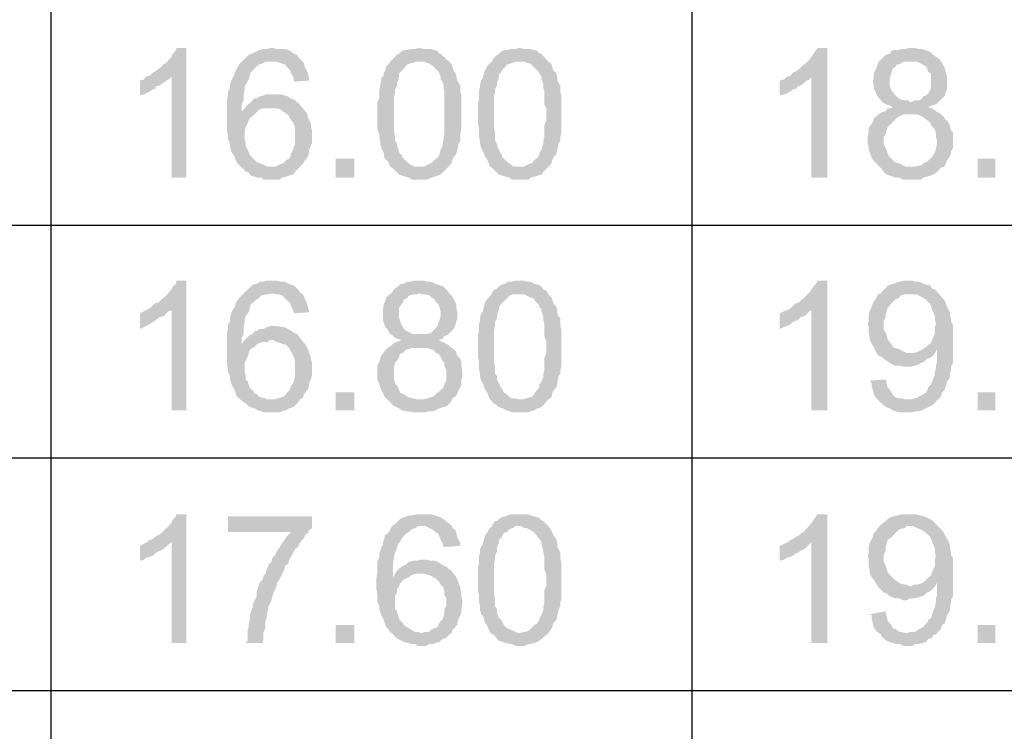
# Model space of a CAD drawing. Units: millimetres. Extents: x 13.9 to 26.3, y -9.1 to -0.3.
# Drawn here: x 14.6 to 15.3, y -4 to -3.5 of the extents above; entities that cross this region are included whole.
import ezdxf

# ---------------------------------------------------------------- set-up
doc = ezdxf.new("R2010")
doc.units = ezdxf.units.MM
doc.header["$MEASUREMENT"] = 0
doc.layers.get('0').update_dxf_attribs({"linetype": 'CONTINUOUS'})

msp = doc.modelspace()

# ---------------------------------------------------------------- hatches: boundary and pattern name
at = {"true_color": 0x000007}
for points in [[(14.70998, -3.53165), (14.7027, -3.53165), (14.7027, -3.53238), (14.70197, -3.53383), (14.69978, -3.53602), (14.69906, -3.53821), (14.69687, -3.54039), (14.69541, -3.54258), (14.6925, -3.54404), (14.69177, -3.54549), (14.68959, -3.54695), (14.68668, -3.54914), (14.68522, -3.54987), (14.68303, -3.55205), (14.69906, -3.55278), (14.69906, -3.62711), (14.70998, -3.62711)], [(14.77334, -3.53165), (14.77261, -3.53165), (14.7697, -3.53238), (14.76678, -3.53238), (14.76387, -3.5331), (14.76241, -3.53383), (14.7595, -3.53529), (14.75586, -3.53675), (14.75222, -3.54039), (14.77334, -3.54185), (14.77625, -3.54185), (14.77844, -3.54258), (14.78062, -3.54331), (14.78281, -3.54404), (14.78645, -3.54841), (14.78717, -3.55059), (14.78863, -3.55278), (14.78936, -3.55642), (14.80028, -3.5557), (14.80028, -3.55351), (14.79883, -3.54841), (14.79737, -3.54622), (14.79664, -3.54331), (14.79591, -3.54185), (14.79373, -3.53966), (14.79227, -3.53821), (14.79154, -3.53675), (14.78936, -3.53602), (14.78645, -3.53383), (14.78499, -3.5331), (14.78208, -3.53238), (14.77625, -3.53238)], [(14.88185, -3.53165), (14.87894, -3.53238), (14.87602, -3.53238), (14.87311, -3.5331), (14.87165, -3.5331), (14.86874, -3.53383), (14.86655, -3.53602), (14.8651, -3.53675), (14.86364, -3.53821), (14.86219, -3.53966), (14.86, -3.54185), (14.88549, -3.54185), (14.88695, -3.54258), (14.88913, -3.54331), (14.89204, -3.54549), (14.89569, -3.54914), (14.89714, -3.55278), (14.89714, -3.55497), (14.8986, -3.55642), (14.89933, -3.55861), (14.89933, -3.56153), (14.90005, -3.56371), (14.90005, -3.59505), (14.89933, -3.59723), (14.89933, -3.59942), (14.8986, -3.60234), (14.8986, -3.60379), (14.89714, -3.60671), (14.89641, -3.60889), (14.89641, -3.60962), (14.89569, -3.61181), (14.89496, -3.61254), (14.89277, -3.614), (14.89059, -3.61618), (14.88913, -3.61691), (14.88622, -3.61837), (14.88476, -3.6191), (14.88185, -3.6191), (14.86146, -3.61983), (14.8651, -3.62347), (14.86655, -3.62493), (14.86874, -3.62566), (14.87384, -3.62711), (14.87602, -3.62857), (14.88695, -3.62857), (14.89277, -3.62639), (14.89496, -3.62566), (14.89714, -3.62493), (14.89933, -3.62274), (14.90515, -3.61691), (14.90588, -3.614), (14.90661, -3.61254), (14.90879, -3.60962), (14.90952, -3.60671), (14.91025, -3.60379), (14.91025, -3.60234), (14.91171, -3.60015), (14.91171, -3.59505), (14.91244, -3.59213), (14.91244, -3.56663), (14.91171, -3.56371), (14.91171, -3.55934), (14.90952, -3.5557), (14.90879, -3.55278), (14.90807, -3.54987), (14.90661, -3.54841), (14.90588, -3.54549), (14.90515, -3.54331), (14.89714, -3.53602), (14.89569, -3.53529), (14.89496, -3.53383), (14.89204, -3.5331), (14.88986, -3.53238), (14.88476, -3.53238)], [(14.9554, -3.53165), (14.95249, -3.53238), (14.94958, -3.53238), (14.94666, -3.5331), (14.94521, -3.5331), (14.94229, -3.53383), (14.94011, -3.53602), (14.93865, -3.53675), (14.93574, -3.53966), (14.93501, -3.54185), (14.95904, -3.54185), (14.9605, -3.54258), (14.96341, -3.54331), (14.9656, -3.54549), (14.96924, -3.54914), (14.96997, -3.55059), (14.97142, -3.55278), (14.97142, -3.55497), (14.97215, -3.55642), (14.97288, -3.55861), (14.97288, -3.56153), (14.97361, -3.56371), (14.97361, -3.57319), (14.97507, -3.5761), (14.97507, -3.58485), (14.97361, -3.58849), (14.97361, -3.59723), (14.97288, -3.59942), (14.97288, -3.60234), (14.97215, -3.60379), (14.97142, -3.60671), (14.96997, -3.60889), (14.96997, -3.60962), (14.96924, -3.61181), (14.96851, -3.61254), (14.96633, -3.614), (14.96487, -3.61618), (14.96268, -3.61691), (14.95977, -3.61837), (14.95832, -3.6191), (14.9554, -3.6191), (14.93501, -3.61983), (14.93865, -3.62347), (14.94011, -3.62493), (14.94302, -3.62566), (14.94521, -3.62639), (14.94812, -3.62711), (14.94958, -3.62857), (14.96196, -3.62857), (14.96341, -3.62711), (14.96633, -3.62639), (14.96851, -3.62566), (14.97142, -3.62493), (14.97288, -3.62274), (14.97652, -3.6191), (14.97871, -3.61691), (14.97943, -3.614), (14.98016, -3.61254), (14.98235, -3.60962), (14.9838, -3.60379), (14.9838, -3.60234), (14.98526, -3.60015), (14.98526, -3.59723), (14.98599, -3.59505), (14.98599, -3.56663), (14.98526, -3.56371), (14.98526, -3.55934), (14.98308, -3.5557), (14.98308, -3.55278), (14.98235, -3.54987), (14.98016, -3.54841), (14.97943, -3.54549), (14.97871, -3.54331), (14.97652, -3.54185), (14.97142, -3.53602), (14.96924, -3.53529), (14.96851, -3.53383), (14.9656, -3.5331), (14.96341, -3.53238), (14.95832, -3.53238)], [(15.18189, -3.53165), (15.17461, -3.53165), (15.17461, -3.53238), (15.17315, -3.53383), (15.17169, -3.53602), (15.17024, -3.53821), (15.16878, -3.54039), (15.1666, -3.54258), (15.16441, -3.54404), (15.16296, -3.54549), (15.1615, -3.54695), (15.15859, -3.54914), (15.1564, -3.54987), (15.15494, -3.55205), (15.17024, -3.55278), (15.17024, -3.62711), (15.18189, -3.62711)], [(15.24306, -3.53165), (15.24234, -3.53165), (15.23942, -3.53238), (15.23651, -3.53238), (15.23432, -3.5331), (15.23141, -3.5331), (15.22923, -3.53383), (15.22777, -3.53602), (15.22486, -3.53675), (15.22267, -3.53893), (15.21976, -3.54185), (15.21903, -3.54331), (15.2183, -3.54622), (15.21685, -3.54841), (15.21612, -3.55059), (15.21612, -3.55351), (15.21539, -3.55642), (15.21612, -3.55861), (15.21612, -3.56153), (15.21685, -3.56298), (15.2183, -3.5659), (15.21903, -3.56736), (15.22267, -3.57173), (15.22486, -3.57319), (15.22777, -3.57391), (15.22996, -3.57537), (15.22923, -3.5761), (15.22631, -3.5761), (15.22486, -3.57829), (15.22194, -3.57902), (15.21976, -3.58047), (15.2183, -3.58193), (15.21612, -3.58339), (15.21612, -3.58485), (15.21539, -3.5863), (15.21321, -3.58922), (15.21248, -3.59068), (15.21248, -3.59359), (15.21175, -3.59651), (15.21175, -3.60234), (15.21248, -3.60525), (15.21248, -3.60671), (15.21466, -3.61254), (15.21539, -3.614), (15.22122, -3.61983), (15.24306, -3.6191), (15.24015, -3.6191), (15.23797, -3.61837), (15.23578, -3.61691), (15.23287, -3.61618), (15.23141, -3.61545), (15.22923, -3.61327), (15.22777, -3.61181), (15.22631, -3.60962), (15.22559, -3.60671), (15.22486, -3.60525), (15.2234, -3.60234), (15.2234, -3.59723), (15.22486, -3.59505), (15.22559, -3.59213), (15.22631, -3.58995), (15.22777, -3.58849), (15.23141, -3.58485), (15.23287, -3.58339), (15.23505, -3.58193), (15.23797, -3.58047), (15.26564, -3.58047), (15.26345, -3.57902), (15.262, -3.57829), (15.25909, -3.5761), (15.25617, -3.57537), (15.25909, -3.57391), (15.262, -3.57319), (15.26345, -3.57173), (15.24306, -3.57173), (15.24161, -3.57027), (15.23869, -3.57027), (15.23578, -3.56954), (15.23432, -3.56881), (15.23214, -3.56663), (15.23141, -3.5659), (15.22923, -3.56298), (15.2285, -3.56153), (15.22777, -3.55861), (15.22777, -3.55497), (15.2285, -3.55205), (15.22923, -3.54987), (15.22996, -3.54695), (15.23214, -3.54549), (15.23287, -3.54404), (15.23578, -3.54331), (15.23797, -3.54185), (15.24306, -3.54185), (15.26491, -3.54039), (15.262, -3.53821), (15.25981, -3.53675), (15.25836, -3.53529), (15.25617, -3.53383), (15.25326, -3.5331), (15.2518, -3.53238), (15.24889, -3.53238), (15.24598, -3.53165)], [(14.75222, -3.54039), (14.75003, -3.54258), (14.74858, -3.54404), (14.74639, -3.54841), (14.74566, -3.54987), (14.74494, -3.55205), (14.74348, -3.55497), (14.74275, -3.55642), (14.74202, -3.55934), (14.74202, -3.56153), (14.74057, -3.56371), (14.74057, -3.56663), (14.73984, -3.56954), (14.73984, -3.59286), (14.74057, -3.59578), (14.74057, -3.59869), (14.74202, -3.60161), (14.74202, -3.60379), (14.74275, -3.60671), (14.74348, -3.60889), (14.74494, -3.61035), (14.74566, -3.61254), (14.74639, -3.614), (14.74712, -3.61618), (14.75368, -3.62274), (14.75586, -3.62347), (14.75732, -3.62566), (14.76023, -3.62639), (14.76241, -3.62711), (14.76533, -3.62711), (14.76678, -3.62857), (14.77844, -3.62857), (14.78062, -3.62711), (14.78353, -3.62639), (14.78572, -3.62566), (14.78863, -3.62493), (14.79009, -3.62274), (14.79227, -3.62056), (14.79373, -3.6191), (14.7697, -3.6191), (14.76824, -3.61837), (14.76533, -3.61691), (14.76314, -3.61618), (14.76241, -3.61618), (14.76023, -3.614), (14.75877, -3.61254), (14.75659, -3.61035), (14.75586, -3.60817), (14.75513, -3.60671), (14.75368, -3.60379), (14.75368, -3.60161), (14.75295, -3.59869), (14.75295, -3.59286), (14.75368, -3.58995), (14.75513, -3.58703), (14.75659, -3.58339), (14.75877, -3.58193), (14.76241, -3.57829), (14.75076, -3.57829), (14.75076, -3.57319), (14.75222, -3.57027), (14.75222, -3.56517), (14.75295, -3.56225), (14.75295, -3.56007), (14.75586, -3.55497), (14.75659, -3.55205), (14.75732, -3.54987), (14.76314, -3.54404), (14.76533, -3.54331), (14.76824, -3.54185), (14.77334, -3.54185)], [(14.86, -3.54185), (14.85927, -3.54331), (14.85709, -3.54549), (14.85636, -3.54841), (14.85563, -3.54987), (14.8549, -3.55278), (14.85345, -3.55351), (14.85345, -3.5557), (14.85272, -3.55861), (14.85272, -3.56007), (14.85199, -3.56298), (14.85199, -3.56881), (14.85053, -3.57173), (14.85053, -3.59068), (14.85199, -3.59505), (14.85199, -3.59723), (14.85272, -3.60015), (14.85272, -3.60234), (14.85345, -3.60525), (14.8549, -3.60817), (14.85563, -3.60962), (14.85563, -3.61181), (14.85636, -3.61327), (14.85854, -3.61545), (14.85927, -3.61691), (14.86, -3.6191), (14.86146, -3.61983), (14.88185, -3.6191), (14.87894, -3.6191), (14.87602, -3.61837), (14.87384, -3.61691), (14.87238, -3.61545), (14.8702, -3.61327), (14.86874, -3.61181), (14.86874, -3.61035), (14.86728, -3.60962), (14.8651, -3.60379), (14.8651, -3.60234), (14.86364, -3.59942), (14.86364, -3.59651), (14.86291, -3.59359), (14.86291, -3.56736), (14.86364, -3.56517), (14.86364, -3.56225), (14.8651, -3.55934), (14.8651, -3.55715), (14.86583, -3.5557), (14.86655, -3.55278), (14.86655, -3.55059), (14.86728, -3.54987), (14.86874, -3.54841), (14.87238, -3.54404), (14.87384, -3.54331), (14.87675, -3.54258), (14.87894, -3.54185), (14.88185, -3.54185)], [(14.93501, -3.54185), (14.93283, -3.54331), (14.93137, -3.54549), (14.92991, -3.54841), (14.92918, -3.54987), (14.92846, -3.55278), (14.92846, -3.55351), (14.927, -3.5557), (14.92627, -3.55861), (14.92627, -3.56007), (14.92554, -3.56298), (14.92554, -3.56881), (14.92482, -3.57173), (14.92482, -3.58849), (14.92554, -3.59068), (14.92554, -3.59723), (14.92627, -3.60015), (14.92627, -3.60234), (14.927, -3.60525), (14.92846, -3.60817), (14.92918, -3.60962), (14.92991, -3.61181), (14.93137, -3.61327), (14.9321, -3.61545), (14.93283, -3.61691), (14.93355, -3.6191), (14.93501, -3.61983), (14.9554, -3.6191), (14.95249, -3.6191), (14.94958, -3.61837), (14.94812, -3.61691), (14.94593, -3.61545), (14.94375, -3.61327), (14.94229, -3.61181), (14.94229, -3.61035), (14.94157, -3.60962), (14.93865, -3.60379), (14.93865, -3.60234), (14.9372, -3.59942), (14.9372, -3.59359), (14.93647, -3.59068), (14.93647, -3.56736), (14.9372, -3.56517), (14.9372, -3.56225), (14.93865, -3.55934), (14.93865, -3.55715), (14.93938, -3.5557), (14.94011, -3.55278), (14.94011, -3.55059), (14.94157, -3.54987), (14.94229, -3.54841), (14.94593, -3.54404), (14.94812, -3.54331), (14.9503, -3.54258), (14.95249, -3.54185), (14.9554, -3.54185)], [(15.26491, -3.54039), (15.24306, -3.54185), (15.24816, -3.54185), (15.24962, -3.54258), (15.25253, -3.54404), (15.25472, -3.54549), (15.25544, -3.54695), (15.25617, -3.54914), (15.25836, -3.55059), (15.25836, -3.56007), (15.25763, -3.56298), (15.25617, -3.56517), (15.25472, -3.56663), (15.25253, -3.56736), (15.25107, -3.56954), (15.24889, -3.57027), (15.24598, -3.57027), (15.24306, -3.57173), (15.26345, -3.57173), (15.26782, -3.56736), (15.26855, -3.56663), (15.26928, -3.56371), (15.27001, -3.56225), (15.27001, -3.55205), (15.26928, -3.54987), (15.26855, -3.54695), (15.26782, -3.54549), (15.26637, -3.54258)], [(14.68303, -3.55205), (14.68012, -3.55278), (14.67866, -3.55497), (14.67575, -3.5557), (14.67575, -3.56663), (14.67866, -3.5659), (14.68012, -3.56517), (14.68303, -3.56371), (14.68522, -3.56225), (14.6874, -3.56153), (14.6874, -3.56007), (14.69032, -3.55934), (14.69323, -3.55715), (14.69541, -3.5557), (14.69687, -3.55497), (14.69906, -3.55278)], [(15.15494, -3.55205), (15.15203, -3.55278), (15.14985, -3.55497), (15.14693, -3.5557), (15.14693, -3.56663), (15.14985, -3.5659), (15.15203, -3.56517), (15.15494, -3.56371), (15.1564, -3.56225), (15.15931, -3.56153), (15.16004, -3.56007), (15.16223, -3.55934), (15.16514, -3.55715), (15.1666, -3.5557), (15.16878, -3.55497), (15.17024, -3.55278)], [(14.77407, -3.5659), (14.76897, -3.5659), (14.76678, -3.56663), (14.76387, -3.56736), (14.76169, -3.56881), (14.76023, -3.56881), (14.75877, -3.57027), (14.75659, -3.57246), (14.75513, -3.57319), (14.75295, -3.5761), (14.75076, -3.57829), (14.76241, -3.57829), (14.76387, -3.57683), (14.76678, -3.5761), (14.77188, -3.5761), (14.79373, -3.57391), (14.793, -3.57246), (14.79154, -3.57173), (14.78936, -3.56954), (14.78645, -3.56881), (14.78499, -3.56736), (14.78208, -3.56663), (14.77989, -3.5659), (14.77698, -3.5659)], [(14.79373, -3.57391), (14.77188, -3.5761), (14.77625, -3.5761), (14.77916, -3.57683), (14.78062, -3.57829), (14.78353, -3.57974), (14.78572, -3.58193), (14.78572, -3.58266), (14.78717, -3.58485), (14.78863, -3.5863), (14.78936, -3.58849), (14.79009, -3.59068), (14.79009, -3.60234), (14.78936, -3.60379), (14.78863, -3.60671), (14.78717, -3.60889), (14.78645, -3.61181), (14.78572, -3.61327), (14.78353, -3.614), (14.78208, -3.61618), (14.77989, -3.61691), (14.77698, -3.61837), (14.77552, -3.6191), (14.77261, -3.6191), (14.79373, -3.6191), (14.79591, -3.61691), (14.79664, -3.61545), (14.79883, -3.61254), (14.79956, -3.61181), (14.80028, -3.60889), (14.80028, -3.60671), (14.80247, -3.60161), (14.80247, -3.59213), (14.80174, -3.58995), (14.80174, -3.58703), (14.80028, -3.58485), (14.79956, -3.58266), (14.79883, -3.57974), (14.79737, -3.57829), (14.79591, -3.5761)], [(15.26564, -3.58047), (15.24306, -3.58047), (15.24816, -3.58047), (15.25107, -3.58193), (15.25253, -3.58266), (15.25544, -3.58485), (15.25763, -3.5863), (15.25836, -3.58849), (15.25981, -3.58995), (15.26127, -3.59213), (15.262, -3.59505), (15.262, -3.59723), (15.26273, -3.60015), (15.26273, -3.60234), (15.26127, -3.60817), (15.25909, -3.61181), (15.25763, -3.61327), (15.25544, -3.61545), (15.25326, -3.61618), (15.25107, -3.61837), (15.24889, -3.61837), (15.24598, -3.6191), (15.24306, -3.6191), (15.22122, -3.61983), (15.2234, -3.62274), (15.22559, -3.62493), (15.22777, -3.62566), (15.22996, -3.62639), (15.23214, -3.62711), (15.23505, -3.62711), (15.23797, -3.62857), (15.25107, -3.62857), (15.25253, -3.62711), (15.25544, -3.62639), (15.25763, -3.62566), (15.25981, -3.62493), (15.262, -3.62347), (15.26564, -3.61983), (15.26782, -3.6191), (15.26928, -3.61691), (15.27001, -3.614), (15.27147, -3.61254), (15.27292, -3.60962), (15.27292, -3.60817), (15.27438, -3.60525), (15.27438, -3.59359), (15.27292, -3.59213), (15.27219, -3.58922), (15.27147, -3.58703), (15.27001, -3.58485), (15.26928, -3.58485), (15.26782, -3.58266)], [(14.81995, -3.61327), (14.81995, -3.62711), (14.83378, -3.62711), (14.83378, -3.61327)], [(15.29259, -3.61327), (15.29259, -3.62711), (15.30569, -3.62711), (15.30569, -3.61327)], [(14.70998, -3.7029), (14.7027, -3.7029), (14.7027, -3.70363), (14.70197, -3.70582), (14.69978, -3.70728), (14.69906, -3.70946), (14.69687, -3.71165), (14.69541, -3.71384), (14.6925, -3.71602), (14.69177, -3.71675), (14.68959, -3.71894), (14.68668, -3.71967), (14.68303, -3.72331), (14.69906, -3.72477), (14.69906, -3.79837), (14.70998, -3.79837)], [(14.77334, -3.7029), (14.7697, -3.7029), (14.76678, -3.70363), (14.76387, -3.70363), (14.76241, -3.70509), (14.7595, -3.70582), (14.75732, -3.70728), (14.75586, -3.70873), (14.75222, -3.71238), (14.77334, -3.71238), (14.77625, -3.71311), (14.77844, -3.71311), (14.78062, -3.71384), (14.78281, -3.71602), (14.78499, -3.71821), (14.78645, -3.71967), (14.78717, -3.72185), (14.78863, -3.72477), (14.78936, -3.72695), (14.80028, -3.72622), (14.80028, -3.7255), (14.79883, -3.71967), (14.79737, -3.71675), (14.79591, -3.71311), (14.79373, -3.71165), (14.79227, -3.70946), (14.79154, -3.70873), (14.78936, -3.70655), (14.78645, -3.70582), (14.78499, -3.70509), (14.78208, -3.70363), (14.77916, -3.70363), (14.77625, -3.7029)], [(14.88185, -3.7029), (14.87821, -3.7029), (14.87529, -3.70363), (14.87238, -3.70363), (14.8702, -3.70509), (14.86728, -3.70582), (14.86583, -3.70728), (14.86364, -3.70873), (14.86219, -3.71019), (14.86146, -3.71165), (14.85709, -3.71529), (14.85636, -3.71821), (14.85563, -3.71967), (14.8549, -3.72258), (14.8549, -3.73278), (14.85563, -3.73497), (14.85636, -3.73716), (14.85854, -3.73934), (14.85927, -3.74153), (14.86146, -3.74299), (14.86364, -3.74517), (14.86583, -3.7459), (14.86874, -3.74663), (14.86291, -3.74882), (14.86146, -3.75027), (14.85927, -3.75173), (14.85709, -3.75319), (14.85563, -3.75537), (14.8549, -3.7561), (14.85345, -3.75829), (14.85272, -3.76048), (14.85199, -3.76266), (14.85053, -3.76558), (14.85053, -3.77578), (14.85199, -3.7787), (14.85272, -3.78161), (14.85345, -3.78307), (14.8549, -3.78598), (14.85563, -3.78817), (14.85927, -3.79181), (14.88185, -3.79036), (14.87966, -3.79036), (14.87675, -3.78963), (14.87384, -3.7889), (14.87238, -3.78817), (14.8702, -3.78671), (14.86728, -3.78525), (14.86655, -3.78307), (14.8651, -3.78015), (14.86364, -3.7787), (14.86291, -3.77578), (14.86291, -3.76631), (14.86364, -3.76339), (14.8651, -3.76193), (14.86655, -3.75975), (14.86728, -3.75683), (14.86947, -3.7561), (14.87165, -3.75392), (14.87384, -3.75319), (14.87602, -3.75246), (14.90515, -3.75246), (14.90297, -3.75027), (14.90005, -3.74882), (14.8986, -3.74809), (14.89569, -3.74663), (14.8986, -3.7459), (14.90005, -3.74371), (14.90224, -3.74299), (14.88185, -3.74226), (14.87675, -3.74226), (14.87529, -3.74153), (14.87238, -3.74007), (14.8702, -3.73861), (14.86728, -3.73278), (14.86655, -3.72987), (14.86655, -3.72331), (14.86728, -3.72185), (14.86947, -3.71894), (14.8702, -3.71675), (14.87238, -3.71602), (14.87384, -3.71384), (14.87675, -3.71311), (14.87894, -3.71311), (14.88185, -3.71238), (14.9037, -3.71238), (14.90224, -3.71019), (14.90151, -3.70946), (14.89933, -3.70728), (14.89714, -3.70655), (14.89496, -3.70582), (14.89277, -3.70509), (14.88986, -3.70363), (14.88695, -3.70363), (14.88476, -3.7029)], [(14.9554, -3.7029), (14.95249, -3.7029), (14.94958, -3.70363), (14.94666, -3.70363), (14.94521, -3.70509), (14.94229, -3.70582), (14.94011, -3.70728), (14.93865, -3.70873), (14.9372, -3.70946), (14.93574, -3.71019), (14.93501, -3.71238), (14.9554, -3.71311), (14.95904, -3.71311), (14.9605, -3.71384), (14.96341, -3.71529), (14.9656, -3.71602), (14.96705, -3.71821), (14.96924, -3.72039), (14.96997, -3.72258), (14.97142, -3.72331), (14.97142, -3.7255), (14.97215, -3.72695), (14.97288, -3.72987), (14.97288, -3.73278), (14.97361, -3.73497), (14.97361, -3.74371), (14.97507, -3.74809), (14.97507, -3.7561), (14.97361, -3.75975), (14.97361, -3.76849), (14.97288, -3.77141), (14.97288, -3.77359), (14.97215, -3.77578), (14.97142, -3.77724), (14.96997, -3.77942), (14.96997, -3.78161), (14.96924, -3.78234), (14.96851, -3.78307), (14.96633, -3.78598), (14.96487, -3.78817), (14.96268, -3.7889), (14.95977, -3.78963), (14.95832, -3.79036), (14.9554, -3.79036), (14.93501, -3.79181), (14.93647, -3.79327), (14.93865, -3.79473), (14.94011, -3.79619), (14.94302, -3.79691), (14.94521, -3.79837), (14.94812, -3.7991), (14.94958, -3.79983), (14.96196, -3.79983), (14.96341, -3.7991), (14.96633, -3.79837), (14.96851, -3.79691), (14.97142, -3.79619), (14.97652, -3.79036), (14.97871, -3.7889), (14.97943, -3.78598), (14.98016, -3.7838), (14.98235, -3.78161), (14.98308, -3.7787), (14.98308, -3.77724), (14.9838, -3.77578), (14.9838, -3.77359), (14.98526, -3.77141), (14.98526, -3.76922), (14.98599, -3.76631), (14.98599, -3.73861), (14.98526, -3.7357), (14.98526, -3.7306), (14.9838, -3.72914), (14.98308, -3.72695), (14.98308, -3.72477), (14.98235, -3.72185), (14.98016, -3.71967), (14.97943, -3.71675), (14.97871, -3.71529), (14.97652, -3.71311), (14.97507, -3.71019), (14.97288, -3.70946), (14.97142, -3.70728), (14.96924, -3.70582), (14.96851, -3.70582), (14.9656, -3.70509), (14.96341, -3.70363), (14.9605, -3.70363), (14.95832, -3.7029)], [(15.18189, -3.7029), (15.17461, -3.7029), (15.17461, -3.70363), (15.17315, -3.70582), (15.17169, -3.70728), (15.17024, -3.70946), (15.16878, -3.71165), (15.1666, -3.71384), (15.16441, -3.71602), (15.16296, -3.71675), (15.1615, -3.71894), (15.15859, -3.71967), (15.15494, -3.72331), (15.17024, -3.72477), (15.17024, -3.79837), (15.18189, -3.79837)], [(15.24161, -3.7029), (15.23869, -3.7029), (15.23578, -3.70363), (15.23432, -3.70363), (15.23141, -3.70509), (15.2285, -3.70582), (15.22631, -3.70655), (15.22486, -3.70873), (15.22267, -3.71019), (15.22122, -3.71238), (15.24306, -3.71311), (15.24816, -3.71311), (15.2518, -3.71529), (15.25472, -3.71675), (15.25617, -3.71894), (15.25763, -3.71967), (15.25836, -3.72185), (15.25909, -3.72477), (15.25981, -3.72622), (15.26127, -3.72914), (15.26127, -3.73205), (15.262, -3.73497), (15.26127, -3.73643), (15.26127, -3.74153), (15.25909, -3.74663), (15.25836, -3.74882), (15.25617, -3.75027), (15.25472, -3.75173), (15.25253, -3.75319), (15.26273, -3.75319), (15.26273, -3.76266), (15.262, -3.76558), (15.262, -3.76703), (15.26127, -3.76995), (15.26127, -3.77214), (15.25981, -3.77505), (15.25909, -3.77724), (15.25836, -3.77942), (15.25617, -3.78161), (15.25617, -3.78234), (15.25472, -3.78525), (15.25253, -3.78671), (15.24962, -3.78817), (15.24889, -3.7889), (15.24306, -3.79036), (15.24015, -3.79036), (15.262, -3.79181), (15.26564, -3.78817), (15.26637, -3.78525), (15.26855, -3.78307), (15.27001, -3.77724), (15.27147, -3.77578), (15.27219, -3.77359), (15.27219, -3.77141), (15.27292, -3.76922), (15.27292, -3.76631), (15.27438, -3.76339), (15.27438, -3.7357), (15.27292, -3.73278), (15.27292, -3.7306), (15.27219, -3.72841), (15.27219, -3.72622), (15.27147, -3.72477), (15.27001, -3.72258), (15.27001, -3.72185), (15.26928, -3.71967), (15.26782, -3.71675), (15.26637, -3.71529), (15.26127, -3.70946), (15.25909, -3.70873), (15.25763, -3.70655), (15.25472, -3.70582), (15.25253, -3.70509), (15.24962, -3.70363), (15.2467, -3.70363), (15.24452, -3.7029)], [(14.75222, -3.71238), (14.74858, -3.71602), (14.74712, -3.71821), (14.74639, -3.71967), (14.74566, -3.72185), (14.74494, -3.72331), (14.74348, -3.7255), (14.74275, -3.72841), (14.74202, -3.72987), (14.74202, -3.73278), (14.74057, -3.7357), (14.74057, -3.73861), (14.73984, -3.74153), (14.73984, -3.76485), (14.74057, -3.76703), (14.74057, -3.76995), (14.74202, -3.77286), (14.74202, -3.77578), (14.74275, -3.77724), (14.74348, -3.78015), (14.74494, -3.78234), (14.74566, -3.7838), (14.74639, -3.78598), (14.74712, -3.78817), (14.75222, -3.79254), (14.75368, -3.79327), (14.75586, -3.79546), (14.75732, -3.79619), (14.76023, -3.79691), (14.76241, -3.79837), (14.76533, -3.7991), (14.76678, -3.79983), (14.77844, -3.79983), (14.78062, -3.7991), (14.78353, -3.79837), (14.78572, -3.79691), (14.78863, -3.79619), (14.79227, -3.79254), (14.79373, -3.79036), (14.7697, -3.79036), (14.76824, -3.78963), (14.76533, -3.7889), (14.76314, -3.78817), (14.76241, -3.78671), (14.76023, -3.78598), (14.75877, -3.7838), (14.75659, -3.78161), (14.75513, -3.77724), (14.75368, -3.77578), (14.75368, -3.77286), (14.75295, -3.76995), (14.75295, -3.76339), (14.75368, -3.76193), (14.75513, -3.75902), (14.75586, -3.75683), (14.75659, -3.75392), (14.75877, -3.75246), (14.76023, -3.75173), (14.76241, -3.74954), (14.75076, -3.74954), (14.75076, -3.74517), (14.75222, -3.74226), (14.75222, -3.73643), (14.75295, -3.73351), (14.75295, -3.73205), (14.75368, -3.72914), (14.75513, -3.72695), (14.75586, -3.72622), (14.75732, -3.72039), (14.7595, -3.71894), (14.76169, -3.71675), (14.76314, -3.71602), (14.76533, -3.71384), (14.76824, -3.71311), (14.77043, -3.71311), (14.77334, -3.71238)], [(14.9037, -3.71238), (14.88185, -3.71238), (14.8833, -3.71311), (14.88622, -3.71311), (14.88913, -3.71384), (14.89059, -3.71529), (14.89277, -3.71675), (14.8935, -3.71821), (14.89569, -3.72039), (14.89641, -3.72258), (14.89714, -3.7255), (14.89714, -3.72914), (14.89641, -3.73205), (14.89569, -3.73351), (14.89496, -3.73643), (14.89204, -3.73934), (14.88986, -3.74153), (14.88695, -3.74226), (14.88185, -3.74226), (14.90224, -3.74299), (14.9037, -3.74153), (14.90588, -3.73934), (14.90661, -3.73861), (14.90807, -3.7357), (14.90879, -3.73278), (14.90952, -3.7306), (14.90952, -3.72622), (14.90879, -3.72331), (14.90879, -3.72039), (14.90807, -3.71894), (14.90661, -3.71602), (14.90515, -3.71384)], [(14.93501, -3.71238), (14.93283, -3.71529), (14.93137, -3.71675), (14.92991, -3.71894), (14.92918, -3.72185), (14.92846, -3.72477), (14.92846, -3.7255), (14.927, -3.72695), (14.92627, -3.72987), (14.92627, -3.73205), (14.92554, -3.73497), (14.92554, -3.73934), (14.92482, -3.74226), (14.92482, -3.75975), (14.92554, -3.76266), (14.92554, -3.76849), (14.92627, -3.77141), (14.92627, -3.77359), (14.927, -3.77651), (14.92846, -3.7787), (14.92918, -3.78161), (14.92991, -3.78307), (14.93137, -3.78525), (14.9321, -3.78671), (14.93283, -3.7889), (14.93355, -3.79036), (14.93501, -3.79181), (14.9554, -3.79036), (14.95467, -3.79036), (14.95249, -3.78963), (14.94958, -3.78963), (14.94812, -3.7889), (14.94593, -3.78671), (14.94375, -3.78525), (14.94229, -3.78234), (14.94157, -3.78161), (14.93938, -3.77724), (14.93865, -3.77578), (14.93865, -3.77286), (14.9372, -3.77141), (14.9372, -3.76558), (14.93647, -3.76193), (14.93647, -3.73934), (14.9372, -3.73643), (14.9372, -3.73351), (14.93865, -3.7306), (14.93865, -3.72914), (14.93938, -3.72622), (14.94011, -3.72477), (14.94011, -3.72258), (14.94157, -3.72039), (14.94375, -3.71821), (14.94593, -3.71602), (14.94812, -3.71384), (14.9503, -3.71311), (14.9554, -3.71311)], [(15.22122, -3.71238), (15.21903, -3.71311), (15.2183, -3.71529), (15.21612, -3.71821), (15.21466, -3.72185), (15.21248, -3.72695), (15.21248, -3.73205), (15.21175, -3.7357), (15.21248, -3.73643), (15.21248, -3.74226), (15.21321, -3.74517), (15.21321, -3.74663), (15.21466, -3.74954), (15.21612, -3.75173), (15.21685, -3.75392), (15.2183, -3.7561), (15.21976, -3.75829), (15.24306, -3.7561), (15.24015, -3.7561), (15.23869, -3.75537), (15.23578, -3.75392), (15.23432, -3.75319), (15.23141, -3.75246), (15.22923, -3.75027), (15.22923, -3.74954), (15.22777, -3.74809), (15.22631, -3.7459), (15.22559, -3.74299), (15.22486, -3.74153), (15.2234, -3.73861), (15.2234, -3.73278), (15.22486, -3.72987), (15.22486, -3.72841), (15.22559, -3.7255), (15.22631, -3.72331), (15.2285, -3.72039), (15.22996, -3.71894), (15.23214, -3.71675), (15.23432, -3.71602), (15.23578, -3.71384), (15.23869, -3.71311), (15.24306, -3.71311)], [(14.68303, -3.72331), (14.68012, -3.72477), (14.67866, -3.7255), (14.67575, -3.72695), (14.67575, -3.73861), (14.67866, -3.73716), (14.68012, -3.73643), (14.68303, -3.73497), (14.68522, -3.73351), (14.6874, -3.73205), (14.69032, -3.72987), (14.69323, -3.72914), (14.69687, -3.7255), (14.69906, -3.72477)], [(15.15494, -3.72331), (15.15203, -3.72477), (15.14985, -3.7255), (15.14693, -3.72695), (15.14693, -3.73861), (15.14985, -3.73716), (15.15203, -3.73643), (15.15494, -3.73497), (15.1564, -3.73351), (15.15931, -3.73205), (15.16004, -3.73205), (15.16223, -3.72987), (15.16514, -3.72914), (15.16878, -3.7255), (15.17024, -3.72477)], [(14.77407, -3.73643), (14.77188, -3.73643), (14.76897, -3.73716), (14.76678, -3.73861), (14.76387, -3.73861), (14.76169, -3.74007), (14.76023, -3.74007), (14.75877, -3.74226), (14.75659, -3.74299), (14.75295, -3.74663), (14.75076, -3.74954), (14.76241, -3.74954), (14.76387, -3.74882), (14.76678, -3.74809), (14.7697, -3.74809), (14.77188, -3.74663), (14.79373, -3.74517), (14.79154, -3.74226), (14.78936, -3.74153), (14.78645, -3.73934), (14.78499, -3.73861), (14.78208, -3.73716), (14.77989, -3.73716), (14.77698, -3.73643)], [(14.79373, -3.74517), (14.77188, -3.74663), (14.77407, -3.74663), (14.77625, -3.74809), (14.77916, -3.74882), (14.78062, -3.74954), (14.78353, -3.75027), (14.78572, -3.75246), (14.78572, -3.75319), (14.78717, -3.75537), (14.78863, -3.75829), (14.78936, -3.75975), (14.79009, -3.76266), (14.79009, -3.77286), (14.78936, -3.77578), (14.78863, -3.7787), (14.78717, -3.78015), (14.78645, -3.78234), (14.78572, -3.7838), (14.78353, -3.78598), (14.78208, -3.78817), (14.77989, -3.7889), (14.77698, -3.78963), (14.77552, -3.79036), (14.77261, -3.79036), (14.79373, -3.79036), (14.79591, -3.7889), (14.79664, -3.78671), (14.79883, -3.7838), (14.79956, -3.78307), (14.80028, -3.78015), (14.80028, -3.7787), (14.80174, -3.77578), (14.80247, -3.77286), (14.80247, -3.76339), (14.80174, -3.76048), (14.80174, -3.75902), (14.80028, -3.7561), (14.79956, -3.75319), (14.79737, -3.74954), (14.79591, -3.74809)], [(14.90515, -3.75246), (14.88185, -3.75246), (14.88695, -3.75246), (14.88913, -3.75319), (14.89204, -3.75392), (14.8935, -3.7561), (14.89569, -3.75683), (14.89714, -3.75902), (14.8986, -3.76193), (14.90005, -3.76339), (14.90005, -3.76631), (14.90151, -3.76849), (14.90151, -3.77651), (14.90005, -3.7787), (14.89933, -3.78161), (14.8935, -3.78671), (14.89204, -3.78817), (14.88986, -3.7889), (14.88476, -3.79036), (14.88185, -3.79036), (14.85927, -3.79181), (14.86, -3.79254), (14.86219, -3.79473), (14.86364, -3.79546), (14.86655, -3.79691), (14.86874, -3.79837), (14.87165, -3.7991), (14.87311, -3.7991), (14.87602, -3.79983), (14.88622, -3.79983), (14.88913, -3.7991), (14.89204, -3.7991), (14.8935, -3.79837), (14.89641, -3.79691), (14.8986, -3.79619), (14.90151, -3.79546), (14.90515, -3.79181), (14.90588, -3.78963), (14.90807, -3.78817), (14.90952, -3.78598), (14.91025, -3.7838), (14.91171, -3.78161), (14.91244, -3.77942), (14.91244, -3.77651), (14.91316, -3.77359), (14.91316, -3.76849), (14.91244, -3.76558), (14.91244, -3.76266), (14.91171, -3.76048), (14.90952, -3.75829), (14.90879, -3.7561), (14.90879, -3.75537), (14.90661, -3.75319)], [(15.25253, -3.75319), (15.25107, -3.75392), (15.24816, -3.75537), (15.24598, -3.7561), (15.24306, -3.7561), (15.21976, -3.75829), (15.22194, -3.75902), (15.2234, -3.76048), (15.22559, -3.76193), (15.22777, -3.76339), (15.22996, -3.76485), (15.23214, -3.76558), (15.23505, -3.76558), (15.23797, -3.76631), (15.24306, -3.76631), (15.24889, -3.76485), (15.25107, -3.76339), (15.25326, -3.76266), (15.25544, -3.76048), (15.25763, -3.75975), (15.25981, -3.75829), (15.26127, -3.7561), (15.26273, -3.75319)], [(15.22486, -3.77578), (15.21321, -3.77651), (15.21466, -3.7787), (15.21466, -3.78161), (15.21539, -3.78307), (15.21612, -3.78598), (15.21685, -3.78817), (15.21903, -3.79036), (15.22194, -3.79327), (15.2234, -3.79473), (15.22559, -3.79619), (15.22777, -3.79691), (15.22996, -3.79837), (15.23214, -3.7991), (15.23505, -3.79983), (15.24452, -3.79983), (15.2467, -3.7991), (15.24962, -3.7991), (15.2518, -3.79837), (15.25472, -3.79691), (15.25617, -3.79619), (15.25909, -3.79473), (15.262, -3.79181), (15.24015, -3.79036), (15.23942, -3.79036), (15.23651, -3.78963), (15.23505, -3.78963), (15.23214, -3.7889), (15.22996, -3.78671), (15.22923, -3.78525), (15.22777, -3.78307), (15.22631, -3.78161), (15.22559, -3.7787)], [(14.81995, -3.78525), (14.81995, -3.79837), (14.83378, -3.79837), (14.83378, -3.78525)], [(15.29259, -3.78525), (15.29259, -3.79837), (15.30569, -3.79837), (15.30569, -3.78525)], [(14.70998, -3.87489), (14.7027, -3.87489), (14.70197, -3.87708), (14.69978, -3.87926), (14.69906, -3.88145), (14.69541, -3.88509), (14.6925, -3.88801), (14.69177, -3.88874), (14.68959, -3.89019), (14.68668, -3.89165), (14.68522, -3.89311), (14.68303, -3.89384), (14.69906, -3.8953), (14.69906, -3.96963), (14.70998, -3.96963)], [(14.80247, -3.87635), (14.74057, -3.87635), (14.74057, -3.88801), (14.78717, -3.88801), (14.78353, -3.89165), (14.78281, -3.89311), (14.78062, -3.89602), (14.77916, -3.89821), (14.77844, -3.89967), (14.77625, -3.90258), (14.77552, -3.90477), (14.77334, -3.90696), (14.77261, -3.90987), (14.77043, -3.91206), (14.77043, -3.91279), (14.76897, -3.9157), (14.76824, -3.91862), (14.76678, -3.92007), (14.76606, -3.92299), (14.76387, -3.92517), (14.76314, -3.92809), (14.76241, -3.93028), (14.76169, -3.93246), (14.76169, -3.93538), (14.76023, -3.93829), (14.7595, -3.93975), (14.75877, -3.94267), (14.75877, -3.94339), (14.75732, -3.94704), (14.75659, -3.94995), (14.75659, -3.95287), (14.75586, -3.95578), (14.75586, -3.95797), (14.75513, -3.96016), (14.75513, -3.96817), (14.75368, -3.96963), (14.76606, -3.96963), (14.76678, -3.96671), (14.76678, -3.96161), (14.76824, -3.9587), (14.76824, -3.9536), (14.76897, -3.95141), (14.7697, -3.9485), (14.7697, -3.94631), (14.77043, -3.94339), (14.77043, -3.94267), (14.77188, -3.93975), (14.77261, -3.93829), (14.77407, -3.93246), (14.77552, -3.93028), (14.77625, -3.92809), (14.77698, -3.92517), (14.77844, -3.92299), (14.77989, -3.92007), (14.78062, -3.91862), (14.78208, -3.9157), (14.78281, -3.91279), (14.78499, -3.91133), (14.78572, -3.90841), (14.78717, -3.90623), (14.78863, -3.90331), (14.79009, -3.9004), (14.79227, -3.89894), (14.793, -3.89675), (14.79519, -3.89384), (14.79664, -3.89238), (14.79737, -3.89019), (14.79956, -3.88874), (14.80028, -3.88655), (14.80247, -3.88509)], [(14.88476, -3.87489), (14.87966, -3.87489), (14.87675, -3.87562), (14.87529, -3.87562), (14.87238, -3.87635), (14.8702, -3.87708), (14.86728, -3.87853), (14.86583, -3.87999), (14.86364, -3.88218), (14.86219, -3.88291), (14.8833, -3.88364), (14.88622, -3.88364), (14.88913, -3.88509), (14.89059, -3.88582), (14.8935, -3.88801), (14.89569, -3.88947), (14.89641, -3.89165), (14.89714, -3.89311), (14.8986, -3.89602), (14.89933, -3.89894), (14.91171, -3.89821), (14.91171, -3.89602), (14.91025, -3.89311), (14.90952, -3.89165), (14.90879, -3.88874), (14.90807, -3.88655), (14.90588, -3.88509), (14.90515, -3.88291), (14.90297, -3.88145), (14.90151, -3.87999), (14.89933, -3.87853), (14.89714, -3.87708), (14.89496, -3.87635), (14.89277, -3.87562), (14.88986, -3.87489), (14.88695, -3.87489)], [(14.9554, -3.87489), (14.94958, -3.87489), (14.94666, -3.87562), (14.94521, -3.87635), (14.94229, -3.87708), (14.94011, -3.87853), (14.93865, -3.87999), (14.9372, -3.87999), (14.93574, -3.88218), (14.93501, -3.88364), (14.95613, -3.88364), (14.95904, -3.88509), (14.9605, -3.88509), (14.96341, -3.88655), (14.9656, -3.88801), (14.96705, -3.88947), (14.96924, -3.89238), (14.96997, -3.89311), (14.97142, -3.8953), (14.97142, -3.89675), (14.97215, -3.89894), (14.97288, -3.90185), (14.97288, -3.90331), (14.97361, -3.90623), (14.97361, -3.9157), (14.97507, -3.91934), (14.97507, -3.92809), (14.97361, -3.93028), (14.97361, -3.93975), (14.97288, -3.94267), (14.97288, -3.94558), (14.97215, -3.94704), (14.97142, -3.94922), (14.96997, -3.95141), (14.96997, -3.95287), (14.96924, -3.9536), (14.96851, -3.95505), (14.96633, -3.95651), (14.96268, -3.96016), (14.95977, -3.96161), (14.95832, -3.96161), (14.9554, -3.96234), (14.93501, -3.96307), (14.93647, -3.9638), (14.94011, -3.96817), (14.94302, -3.9689), (14.94521, -3.96963), (14.94812, -3.97036), (14.94958, -3.97036), (14.95249, -3.97182), (14.95904, -3.97182), (14.96196, -3.97036), (14.96341, -3.97036), (14.96633, -3.96963), (14.96851, -3.9689), (14.97142, -3.96671), (14.97288, -3.96599), (14.97288, -3.96526), (14.97507, -3.9638), (14.97652, -3.96234), (14.97871, -3.95943), (14.97943, -3.95797), (14.98016, -3.95505), (14.98235, -3.95287), (14.98308, -3.94995), (14.98308, -3.94922), (14.9838, -3.94704), (14.9838, -3.94558), (14.98526, -3.94267), (14.98526, -3.93975), (14.98599, -3.93829), (14.98599, -3.90987), (14.98526, -3.90696), (14.98526, -3.90258), (14.9838, -3.9004), (14.98308, -3.89821), (14.98308, -3.89602), (14.98235, -3.89311), (14.98016, -3.89019), (14.97871, -3.88655), (14.97652, -3.88364), (14.97507, -3.88218), (14.97288, -3.87999), (14.97142, -3.87926), (14.96924, -3.87708), (14.96851, -3.87708), (14.9656, -3.87635), (14.96341, -3.87562), (14.9605, -3.87489), (14.95832, -3.87489)], [(15.18189, -3.87489), (15.17461, -3.87489), (15.17315, -3.87708), (15.17169, -3.87926), (15.17024, -3.88145), (15.16441, -3.88801), (15.16296, -3.88874), (15.1615, -3.89019), (15.15859, -3.89165), (15.1564, -3.89311), (15.15494, -3.89384), (15.17024, -3.8953), (15.17024, -3.96963), (15.18189, -3.96963)], [(15.24161, -3.87489), (15.23578, -3.87489), (15.23432, -3.87562), (15.23141, -3.87635), (15.2285, -3.87708), (15.22631, -3.87853), (15.22486, -3.87999), (15.22267, -3.88145), (15.22122, -3.88291), (15.24306, -3.88364), (15.24525, -3.88364), (15.24816, -3.88509), (15.2518, -3.88655), (15.25472, -3.88874), (15.25617, -3.89019), (15.25763, -3.89165), (15.25836, -3.89311), (15.25909, -3.8953), (15.26127, -3.9004), (15.26127, -3.90331), (15.262, -3.90623), (15.26127, -3.90696), (15.26127, -3.91279), (15.25981, -3.9157), (15.25909, -3.91716), (15.25836, -3.92007), (15.25617, -3.92153), (15.25253, -3.92517), (15.26273, -3.92517), (15.26273, -3.93465), (15.262, -3.93611), (15.262, -3.93902), (15.26127, -3.94194), (15.26127, -3.94339), (15.25981, -3.94631), (15.25909, -3.9485), (15.25836, -3.95141), (15.25617, -3.95287), (15.25617, -3.9536), (15.25253, -3.95797), (15.24962, -3.95943), (15.24889, -3.96016), (15.24598, -3.96161), (15.24306, -3.96161), (15.24015, -3.96234), (15.262, -3.96307), (15.26345, -3.96161), (15.26564, -3.95943), (15.26637, -3.95651), (15.26855, -3.95505), (15.26928, -3.95214), (15.27001, -3.94922), (15.27147, -3.94704), (15.27219, -3.94558), (15.27219, -3.94267), (15.27292, -3.94048), (15.27292, -3.93829), (15.27438, -3.93538), (15.27438, -3.90696), (15.27292, -3.90477), (15.27292, -3.90258), (15.27219, -3.89967), (15.27219, -3.89821), (15.27147, -3.8953), (15.27001, -3.89311), (15.26928, -3.89165), (15.26782, -3.88874), (15.26637, -3.88655), (15.26127, -3.88145), (15.25909, -3.87926), (15.25763, -3.87853), (15.25472, -3.87708), (15.25253, -3.87635), (15.24962, -3.87562), (15.2467, -3.87489), (15.24452, -3.87489)], [(14.86219, -3.88291), (14.86, -3.88582), (14.85927, -3.88801), (14.85854, -3.88874), (14.85636, -3.89019), (14.85563, -3.89311), (14.8549, -3.8953), (14.8549, -3.89675), (14.85345, -3.89967), (14.85272, -3.90185), (14.85199, -3.90477), (14.85199, -3.90696), (14.85053, -3.90987), (14.85053, -3.91862), (14.84981, -3.92226), (14.84981, -3.92955), (14.85053, -3.93319), (14.85053, -3.93902), (14.85199, -3.94194), (14.85199, -3.94485), (14.85272, -3.94704), (14.85345, -3.94922), (14.8549, -3.95141), (14.85563, -3.9536), (14.85636, -3.95578), (14.85709, -3.95797), (14.85854, -3.95943), (14.85927, -3.96016), (14.86, -3.96161), (14.86219, -3.96307), (14.86364, -3.96526), (14.86583, -3.96671), (14.86874, -3.96817), (14.8702, -3.9689), (14.87311, -3.96963), (14.87529, -3.97036), (14.87821, -3.97036), (14.88039, -3.97182), (14.88622, -3.97182), (14.88913, -3.97036), (14.89204, -3.97036), (14.8935, -3.96963), (14.89641, -3.9689), (14.8986, -3.96671), (14.90151, -3.96599), (14.90297, -3.9638), (14.90515, -3.96234), (14.8833, -3.96234), (14.88039, -3.96161), (14.87821, -3.96161), (14.87602, -3.96016), (14.8702, -3.95651), (14.86947, -3.95505), (14.86728, -3.95287), (14.86655, -3.95141), (14.86583, -3.94922), (14.8651, -3.94631), (14.86364, -3.94485), (14.86364, -3.93538), (14.8651, -3.93246), (14.8651, -3.93028), (14.86655, -3.92809), (14.86728, -3.9259), (14.8702, -3.92299), (14.87311, -3.92153), (14.86219, -3.92153), (14.86219, -3.90987), (14.86291, -3.90696), (14.86291, -3.9055), (14.86364, -3.90258), (14.8651, -3.9004), (14.8651, -3.89894), (14.86583, -3.89675), (14.86728, -3.8953), (14.86874, -3.89238), (14.87238, -3.88874), (14.87384, -3.88801), (14.87602, -3.88582), (14.87894, -3.88509), (14.88039, -3.88364), (14.8833, -3.88364)], [(14.93501, -3.88364), (14.93283, -3.88582), (14.93137, -3.88874), (14.92991, -3.89019), (14.92918, -3.89311), (14.92846, -3.89602), (14.92846, -3.89675), (14.927, -3.89894), (14.92627, -3.9004), (14.92627, -3.90331), (14.92554, -3.9055), (14.92554, -3.91133), (14.92482, -3.91351), (14.92482, -3.93173), (14.92554, -3.93465), (14.92554, -3.93975), (14.92627, -3.94267), (14.92627, -3.94558), (14.927, -3.9485), (14.92846, -3.94995), (14.92918, -3.95214), (14.92991, -3.95505), (14.93137, -3.95651), (14.9321, -3.9587), (14.93283, -3.96016), (14.93355, -3.96161), (14.93501, -3.96307), (14.9554, -3.96234), (14.95467, -3.96234), (14.95249, -3.96161), (14.94958, -3.96016), (14.94593, -3.9587), (14.94375, -3.95651), (14.94229, -3.9536), (14.94157, -3.95214), (14.94011, -3.95141), (14.93938, -3.94922), (14.93865, -3.94704), (14.93865, -3.94485), (14.9372, -3.94267), (14.9372, -3.93683), (14.93647, -3.93319), (14.93647, -3.91133), (14.9372, -3.90841), (14.9372, -3.9055), (14.93865, -3.90258), (14.93865, -3.89967), (14.94011, -3.89602), (14.94011, -3.89384), (14.94157, -3.89238), (14.94229, -3.89165), (14.94375, -3.88874), (14.94593, -3.88801), (14.94812, -3.88582), (14.9503, -3.88509), (14.95249, -3.88364), (14.9554, -3.88364)], [(15.22122, -3.88291), (15.21903, -3.88509), (15.2183, -3.88655), (15.21612, -3.88874), (15.21539, -3.89165), (15.21466, -3.89311), (15.21321, -3.89602), (15.21248, -3.89821), (15.21248, -3.90331), (15.21175, -3.90623), (15.21248, -3.90841), (15.21248, -3.91351), (15.21321, -3.91643), (15.21321, -3.91862), (15.21466, -3.92153), (15.21612, -3.92299), (15.2183, -3.92663), (15.21976, -3.92882), (15.24306, -3.92809), (15.24015, -3.92663), (15.23869, -3.92663), (15.23578, -3.9259), (15.23432, -3.92517), (15.23141, -3.92299), (15.22777, -3.91934), (15.22631, -3.91716), (15.22559, -3.91497), (15.22486, -3.91279), (15.2234, -3.90987), (15.2234, -3.90477), (15.22486, -3.90185), (15.22486, -3.89894), (15.22559, -3.89675), (15.22631, -3.89384), (15.2285, -3.89238), (15.23432, -3.88655), (15.23578, -3.88582), (15.23869, -3.88509), (15.24015, -3.88364), (15.24306, -3.88364)], [(14.68303, -3.89384), (14.68012, -3.89602), (14.67866, -3.89675), (14.67575, -3.89821), (14.67575, -3.90987), (14.67575, -3.90914), (14.67866, -3.90841), (14.68012, -3.90696), (14.68303, -3.90623), (14.68522, -3.9055), (14.6874, -3.90331), (14.69032, -3.90185), (14.69323, -3.9004), (14.69906, -3.8953)], [(15.15494, -3.89384), (15.15203, -3.89602), (15.14985, -3.89675), (15.14693, -3.89821), (15.14693, -3.90987), (15.14693, -3.90914), (15.14985, -3.90841), (15.15203, -3.90696), (15.15494, -3.90623), (15.1564, -3.9055), (15.15931, -3.90331), (15.16004, -3.90331), (15.16223, -3.90185), (15.16514, -3.9004), (15.17024, -3.8953)], [(14.88549, -3.90841), (14.88258, -3.90841), (14.87966, -3.90914), (14.87675, -3.90914), (14.87384, -3.90987), (14.87238, -3.91133), (14.87165, -3.91206), (14.86947, -3.91279), (14.86655, -3.91497), (14.8651, -3.91643), (14.86364, -3.91862), (14.86219, -3.92153), (14.87311, -3.92153), (14.87529, -3.92007), (14.87675, -3.91934), (14.87966, -3.91862), (14.88258, -3.91862), (14.90515, -3.91643), (14.9037, -3.9157), (14.90151, -3.91351), (14.89933, -3.91279), (14.89714, -3.91133), (14.89496, -3.90987), (14.89277, -3.90914), (14.88986, -3.90914), (14.88695, -3.90841)], [(14.90515, -3.91643), (14.88258, -3.91862), (14.88476, -3.91862), (14.88986, -3.92007), (14.8935, -3.92226), (14.89641, -3.92517), (14.89714, -3.92663), (14.89933, -3.92882), (14.90005, -3.93173), (14.90005, -3.93465), (14.90151, -3.93683), (14.90151, -3.94194), (14.90005, -3.94485), (14.90005, -3.94704), (14.89933, -3.94995), (14.8986, -3.95214), (14.89714, -3.9536), (14.89569, -3.95578), (14.89496, -3.95797), (14.89277, -3.9587), (14.88986, -3.96016), (14.8884, -3.96161), (14.88549, -3.96161), (14.8833, -3.96234), (14.90515, -3.96234), (14.90588, -3.96016), (14.90807, -3.95797), (14.90952, -3.95578), (14.90952, -3.95505), (14.91025, -3.95214), (14.91171, -3.94922), (14.91244, -3.94704), (14.91244, -3.94485), (14.91316, -3.94194), (14.91316, -3.93829), (14.91244, -3.93538), (14.91244, -3.93246), (14.91171, -3.92955), (14.91171, -3.92809), (14.91025, -3.92517), (14.90952, -3.92299), (14.90807, -3.92007), (14.90661, -3.91862)], [(15.25253, -3.92517), (15.25107, -3.9259), (15.24816, -3.92663), (15.24598, -3.92663), (15.24306, -3.92809), (15.21976, -3.92882), (15.2234, -3.93246), (15.22559, -3.93319), (15.22777, -3.93538), (15.22996, -3.93611), (15.23214, -3.93683), (15.23505, -3.93683), (15.23797, -3.93829), (15.24015, -3.93829), (15.24306, -3.93683), (15.24598, -3.93683), (15.24889, -3.93611), (15.25107, -3.93538), (15.25326, -3.93465), (15.25544, -3.93246), (15.25763, -3.93173), (15.25981, -3.92955), (15.26127, -3.92809), (15.26273, -3.92517)], [(15.22486, -3.94631), (15.21321, -3.9485), (15.21466, -3.94922), (15.21466, -3.95214), (15.21612, -3.95797), (15.21685, -3.95943), (15.21903, -3.96161), (15.22122, -3.96307), (15.22194, -3.96526), (15.2234, -3.96599), (15.22559, -3.96817), (15.22777, -3.9689), (15.22996, -3.96963), (15.23214, -3.97036), (15.23505, -3.97036), (15.23797, -3.97182), (15.24452, -3.97182), (15.2467, -3.97036), (15.24962, -3.97036), (15.2518, -3.96963), (15.25472, -3.9689), (15.25617, -3.96671), (15.25909, -3.96599), (15.25981, -3.9638), (15.262, -3.96307), (15.24015, -3.96234), (15.23942, -3.96234), (15.23651, -3.96161), (15.23505, -3.96161), (15.23214, -3.95943), (15.22996, -3.9587), (15.22923, -3.95651), (15.22777, -3.95505), (15.22631, -3.95287), (15.22559, -3.94995)], [(14.81995, -3.95651), (14.81995, -3.96963), (14.83378, -3.96963), (14.83378, -3.95651)], [(15.29259, -3.95651), (15.29259, -3.96963), (15.30569, -3.96963), (15.30569, -3.95651)]]:
    msp.add_hatch(color=7, dxfattribs=at).paths.add_polyline_path(points)

# ---------------------------------------------------------------- linework, layer by layer
at = {"color": 7, "linetype": 'Continuous', "lineweight": -2, "true_color": 0x000007}
for points in [[(14.61021, -0.57654), (14.61021, -6.91963)], [(15.08212, -0.57654), (15.08212, -6.91963)], [(14.13903, -3.66209), (16.02521, -3.66209)], [(14.13903, -3.83335), (16.02521, -3.83335)], [(14.13903, -4.00461), (16.02521, -4.00461)]]:
    msp.add_lwpolyline(points, dxfattribs=at)

doc.saveas('drawing.dxf')
